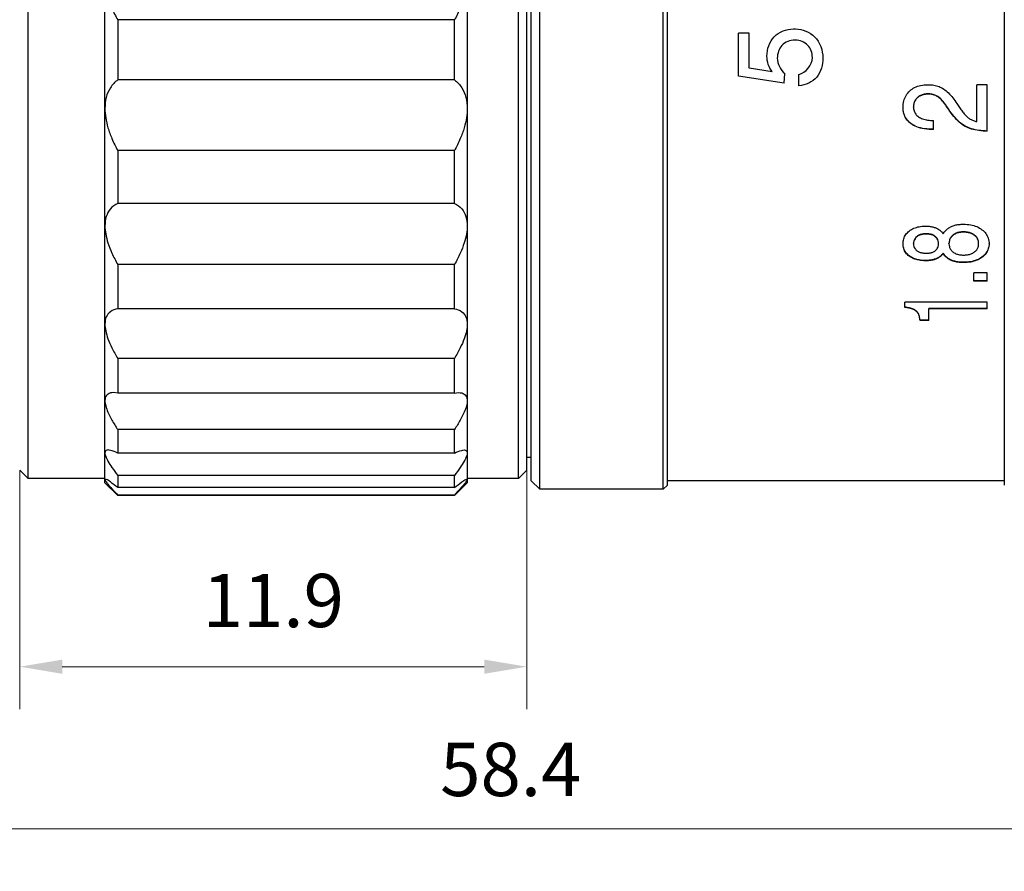
# Model space of a CAD drawing. Units: millimetres. Extents: x 1789 to 2086, y 1884 to 2094.
# Drawn here: x 1952 to 1999, y 1954 to 1994 of the extents above; entities that cross this region are included whole.
import ezdxf

# ---------------------------------------------------------------- set-up
doc = ezdxf.new("R2010")
doc.units = ezdxf.units.MM
doc.layers.add('1轮廓实线层', color=7, linetype='Continuous')
doc.layers.add('7标注层', color=4, linetype='Continuous', lineweight=5)
doc.styles.add('TH_GBDIM', font='calibri.ttf', dxfattribs={"width": 0.8, "height": 2.5})
doc.dimstyles.new('TH_GBDIM', dxfattribs={"dimtxt": 2.5, "dimasz": 2, "dimexe": 2, "dimexo": 0, "dimgap": 1.5, "dimtad": 1, "dimlfac": 0.5, "dimzin": 9, "dimdsep": 46, "dimtxsty": 'TH_GBDIM', "dimcen": 2.5, "dimclrd": 130, "dimclre": 130, "dimclrt": 3, "dimadec": 0, "dimazin": 3, "dimtfac": 0.714286, "dimtmove": 0, "dimatfit": 0, "dimfxl": 1, "dimtzin": 0, "dimlwd": -1, "dimlwe": -1, "dimarcsym": 0})

# ---------------------------------------------------------------- blocks, each defined once
blk = doc.blocks.new('*D85')
at = {"layer": '7标注层', "color": 130, "transparency": 16777216}
for p, q in [((2033.473, 1983.608), (2033.473, 1954.182)), ((1916.573, 1972.608), (1916.573, 1954.182)), ((1918.573, 1956.182), (2031.473, 1956.182))]:
    blk.add_line(p, q, dxfattribs=at)
for points in [[(1918.573, 1956.515), (1918.573, 1955.849), (1916.573, 1956.182)], [(2031.473, 1956.515), (2031.473, 1955.849), (2033.473, 1956.182)]]:
    blk.add_solid(points, dxfattribs=at)
at = {"layer": 'Defpoints', "color": 0, "transparency": 16777216}
for p in [(2033.473, 1983.608), (1916.573, 1972.608), (2033.473, 1956.182)]:
    blk.add_point(p, dxfattribs=at)
at = {"layer": '7标注层', "color": 3, "transparency": 16777216, "insert": (1975.415, 1958.963), "char_height": 2.5, "attachment_point": 5, "style": 'TH_GBDIM'}
blk.add_mtext('\\A1;58.4', dxfattribs=at)
blk = doc.blocks.new('*D88')
at = {"layer": '7标注层', "color": 130, "transparency": 16777216}
for p, q in [((1952.373, 1973.008), (1952.373, 1961.783)), ((1976.173, 1973.008), (1976.173, 1961.783)), ((1954.373, 1963.783), (1974.173, 1963.783))]:
    blk.add_line(p, q, dxfattribs=at)
for points in [[(1954.373, 1964.116), (1954.373, 1963.449), (1952.373, 1963.783)], [(1974.173, 1964.116), (1974.173, 1963.449), (1976.173, 1963.783)]]:
    blk.add_solid(points, dxfattribs=at)
at = {"layer": 'Defpoints', "color": 0, "transparency": 16777216}
for p in [(1952.373, 1973.008), (1976.173, 1973.008), (1976.173, 1963.783)]:
    blk.add_point(p, dxfattribs=at)
at = {"layer": '7标注层', "color": 3, "transparency": 16777216, "insert": (1964.273, 1966.564), "char_height": 2.5, "attachment_point": 5, "style": 'TH_GBDIM'}
blk.add_mtext('11.9', dxfattribs=at)

msp = doc.modelspace()

# ---------------------------------------------------------------- linework, layer by layer
at = {"layer": '1轮廓实线层'}
for p, q in [((1976.773, 1972.108), (1976.773, 2055.108)), ((1982.573, 1972.108), (1982.573, 2055.108)), ((1952.773, 1972.608), (1952.773, 2054.608)), ((1956.373, 1972.408), (1956.373, 2054.808)), ((1973.373, 2054.808), (1973.373, 1972.408)), ((1975.773, 1972.608), (1975.773, 2054.608)), ((1976.373, 1972.508), (1976.373, 2054.707)), ((1982.773, 1972.308), (1982.773, 2054.907)), ((1998.573, 2054.907), (1998.573, 1972.308)), ((1976.173, 1973.008), (1976.173, 2054.208)), ((1956.973, 1994.127), (1956.973, 1991.32)), ((1972.773, 1994.127), (1956.973, 1994.127)), ((1972.773, 1991.32), (1972.773, 1994.127)), ((1986.108, 1991.486), (1986.108, 1993.504)), ((1986.597, 1993.504), (1986.108, 1993.504)), ((1986.597, 1991.866), (1986.597, 1993.504)), ((1987.683, 1991.695), (1986.597, 1991.866)), ((1972.773, 1991.32), (1956.973, 1991.32)), ((1988.243, 1991.168), (1986.108, 1991.486)), ((1988.243, 1991.168), (1988.275, 1991.611)), ((1988.935, 1991.043), (1988.935, 1991.573)), ((1997.284, 1989.362), (1997.284, 1991.081)), ((1997.773, 1991.081), (1997.284, 1991.081)), ((1997.773, 1988.906), (1997.773, 1991.081)), ((1994.501, 1990.48), (1994.501, 1990.491)), ((1994.997, 1990.649), (1994.997, 1990.66)), ((1995.459, 1990.521), (1995.459, 1990.532)), ((1993.821, 1990.038), (1993.821, 1990.049)), ((1994.31, 1990.044), (1994.31, 1990.056)), ((1995.967, 1989.925), (1995.967, 1989.936)), ((1995.253, 1988.986), (1995.253, 1989.412)), ((1994.18, 1989.265), (1994.18, 1989.277)), ((1996.738, 1989.133), (1996.738, 1989.144)), ((1956.973, 1988.001), (1956.973, 1985.518)), ((1972.773, 1988.001), (1956.973, 1988.001)), ((1972.773, 1985.518), (1972.773, 1988.001)), ((1972.773, 1985.518), (1956.973, 1985.518)), ((1994.473, 1983.958), (1994.473, 1983.974)), ((1994.91, 1984.083), (1994.91, 1984.098)), ((1995.335, 1983.955), (1995.335, 1983.97)), ((1996.16, 1984.016), (1996.16, 1984.032)), ((1996.659, 1984.172), (1996.659, 1984.188)), ((1997.162, 1984.027), (1997.162, 1984.042)), ((1993.821, 1983.629), (1993.821, 1983.644)), ((1994.31, 1983.627), (1994.31, 1983.642)), ((1995.486, 1983.627), (1995.486, 1983.642)), ((1995.975, 1983.631), (1995.975, 1983.646)), ((1997.368, 1983.629), (1997.368, 1983.644)), ((1997.857, 1983.629), (1997.857, 1983.644)), ((1994.11, 1983.045), (1994.11, 1983.06)), ((1995.356, 1982.905), (1995.356, 1982.92)), ((1995.703, 1983.173), (1995.703, 1983.189)), ((1997.525, 1982.988), (1997.525, 1983.003)), ((1956.973, 1982.653), (1956.973, 1980.569)), ((1972.773, 1982.653), (1956.973, 1982.653)), ((1972.773, 1980.569), (1972.773, 1982.653)), ((1994.867, 1982.829), (1994.867, 1982.844)), ((1996.092, 1982.842), (1996.092, 1982.857)), ((1996.659, 1982.745), (1996.659, 1982.76)), ((1997.145, 1981.879), (1997.145, 1982.258)), ((1997.773, 1982.258), (1997.145, 1982.258)), ((1997.773, 1981.879), (1997.773, 1982.258)), ((1997.773, 1981.894), (1997.145, 1981.894)), ((1997.773, 1981.879), (1997.145, 1981.879)), ((1993.908, 1980.642), (1993.908, 1980.891)), ((1997.773, 1980.891), (1993.908, 1980.891)), ((1997.773, 1980.572), (1997.773, 1980.891)), ((1972.773, 1980.569), (1956.973, 1980.569)), ((1994.443, 1980.463), (1994.443, 1980.478)), ((1995.027, 1980.033), (1995.027, 1980.588)), ((1997.773, 1980.588), (1995.027, 1980.588)), ((1997.773, 1980.572), (1995.027, 1980.572)), ((1994.617, 1980.033), (1994.617, 1980.049)), ((1995.027, 1980.049), (1994.617, 1980.049)), ((1995.027, 1980.033), (1994.617, 1980.033)), ((1956.973, 1978.246), (1956.973, 1976.625)), ((1972.773, 1978.246), (1956.973, 1978.246)), ((1972.773, 1976.625), (1972.773, 1978.246)), ((1956.973, 1976.625), (1956.78, 1976.643)), ((1972.773, 1976.625), (1956.973, 1976.625)), ((1972.773, 1976.625), (1972.965, 1976.643)), ((1956.973, 1974.913), (1956.973, 1973.804)), ((1972.773, 1974.913), (1956.973, 1974.913)), ((1972.773, 1973.804), (1972.773, 1974.913)), ((1972.773, 1973.804), (1956.973, 1973.804)), ((1976.173, 1973.608), (1976.373, 1973.608)), ((1952.373, 1973.008), (1952.773, 1972.608)), ((1956.973, 1972.755), (1956.973, 1972.192)), ((1972.773, 1972.755), (1956.973, 1972.755)), ((1972.773, 1972.192), (1972.773, 1972.755)), ((1976.173, 1973.008), (1975.773, 1972.608)), ((1956.373, 1972.608), (1952.773, 1972.608)), ((1956.388, 1972.58), (1956.373, 1972.565)), ((1956.373, 1972.408), (1956.973, 1971.808)), ((1973.373, 1972.408), (1972.788, 1971.824)), ((1973.357, 1972.58), (1973.373, 1972.565)), ((1975.773, 1972.608), (1973.373, 1972.608)), ((1976.373, 1972.508), (1976.773, 1972.108)), ((1982.773, 1972.308), (1982.573, 1972.108)), ((1982.773, 1972.308), (1982.573, 1972.108)), ((1998.573, 1972.508), (1982.773, 1972.508)), ((1998.573, 1972.508), (1982.773, 1972.508)), ((1972.773, 1972.192), (1956.973, 1972.192)), ((1956.973, 1971.839), (1956.973, 1971.808)), ((1972.773, 1971.839), (1956.973, 1971.839)), ((1972.773, 1971.808), (1972.773, 1971.839)), ((1982.573, 1972.108), (1976.773, 1972.108)), ((1982.573, 1972.108), (1976.773, 1972.108)), ((1972.773, 1971.808), (1956.973, 1971.808))]:
    msp.add_line(p, q, dxfattribs=at)
for points, knots in [([(1956.373, 1996.197), (1956.372, 1996.038), (1956.399, 1995.709), (1956.509, 1995.204), (1956.698, 1994.668), (1956.872, 1994.31), (1956.973, 1994.127)], [0, 0, 0, 0, 0.474406, 0.985855, 1.549318, 2.17558, 2.17558, 2.17558, 2.17558]), ([(1973.373, 1996.196), (1973.373, 1996.038), (1973.347, 1995.709), (1973.236, 1995.204), (1973.047, 1994.668), (1972.873, 1994.31), (1972.773, 1994.127)], [0, 0, 0, 0, 0.473881, 0.985286, 1.548697, 2.174894, 2.174894, 2.174894, 2.174894]), ([(1956.973, 1991.32), (1956.837, 1991.217), (1956.605, 1990.965), (1956.408, 1990.489), (1956.373, 1990.149), (1956.373, 1989.977)], [0, 0, 0, 0, 0.50931, 1.003341, 1.52084, 1.52084, 1.52084, 1.52084]), ([(1972.773, 1991.32), (1972.908, 1991.217), (1973.141, 1990.965), (1973.337, 1990.488), (1973.373, 1990.149), (1973.373, 1989.976)], [0, 0, 0, 0, 0.509545, 1.003819, 1.521277, 1.521277, 1.521277, 1.521277]), ([(1993.821, 1990.038), (1993.821, 1990.135), (1993.842, 1990.327), (1993.949, 1990.591), (1994.068, 1990.736), (1994.134, 1990.798)], [0, 0, 0, 0, 0.2924113, 0.5719663, 0.843792, 0.843792, 0.843792, 0.843792]), ([(1994.134, 1990.798), (1994.202, 1990.862), (1994.364, 1990.975), (1994.659, 1991.072), (1994.873, 1991.09), (1994.986, 1991.09)], [0, 0, 0, 0, 0.2814403, 0.5810837, 0.921515, 0.921515, 0.921515, 0.921515]), ([(1994.986, 1991.09), (1995.081, 1991.09), (1995.261, 1991.077), (1995.513, 1991.009), (1995.661, 1990.933), (1995.728, 1990.889)], [0, 0, 0, 0, 0.2831312, 0.5385886, 0.7787303, 0.7787303, 0.7787303, 0.7787303]), ([(1995.728, 1990.889), (1995.809, 1990.836), (1995.961, 1990.705), (1996.162, 1990.472), (1996.282, 1990.3), (1996.341, 1990.209)], [0, 0, 0, 0, 0.2902695, 0.5964961, 0.9203449, 0.9203449, 0.9203449, 0.9203449]), ([(1994.501, 1990.491), (1994.461, 1990.455), (1994.389, 1990.374), (1994.323, 1990.222), (1994.31, 1990.112), (1994.31, 1990.056)], [0, 0, 0, 0, 0.1615861, 0.3203469, 0.4890459, 0.4890459, 0.4890459, 0.4890459]), ([(1994.501, 1990.48), (1994.461, 1990.444), (1994.389, 1990.362), (1994.323, 1990.211), (1994.31, 1990.101), (1994.31, 1990.044)], [0, 0, 0, 0, 0.1615856, 0.3203461, 0.4890451, 0.4890451, 0.4890451, 0.4890451]), ([(1994.997, 1990.66), (1994.933, 1990.66), (1994.81, 1990.65), (1994.639, 1990.593), (1994.543, 1990.528), (1994.501, 1990.491)], [0, 0, 0, 0, 0.1935407, 0.3672358, 0.5351749, 0.5351749, 0.5351749, 0.5351749]), ([(1994.997, 1990.649), (1994.933, 1990.649), (1994.81, 1990.638), (1994.639, 1990.581), (1994.543, 1990.517), (1994.501, 1990.48)], [0, 0, 0, 0, 0.1935407, 0.3672355, 0.5351745, 0.5351745, 0.5351745, 0.5351745]), ([(1995.459, 1990.532), (1995.414, 1990.56), (1995.319, 1990.609), (1995.162, 1990.652), (1995.053, 1990.66), (1994.997, 1990.66)], [0, 0, 0, 0, 0.1593479, 0.3176007, 0.4850147, 0.4850147, 0.4850147, 0.4850147]), ([(1995.459, 1990.521), (1995.414, 1990.549), (1995.319, 1990.597), (1995.162, 1990.64), (1995.053, 1990.649), (1994.997, 1990.649)], [0, 0, 0, 0, 0.1593478, 0.3176005, 0.4850144, 0.4850144, 0.4850144, 0.4850144]), ([(1995.967, 1989.936), (1995.948, 1989.965), (1995.91, 1990.022), (1995.852, 1990.105), (1995.794, 1990.185), (1995.735, 1990.262), (1995.674, 1990.336), (1995.609, 1990.407), (1995.539, 1990.474), (1995.487, 1990.514), (1995.459, 1990.532)], [0, 0, 0, 0, 0.1041507, 0.2054072, 0.3041689, 0.4009523, 0.4962944, 0.5914652, 0.687985, 0.7879562, 0.7879562, 0.7879562, 0.7879562]), ([(1995.967, 1989.925), (1995.948, 1989.954), (1995.91, 1990.011), (1995.852, 1990.094), (1995.794, 1990.174), (1995.735, 1990.251), (1995.674, 1990.324), (1995.609, 1990.395), (1995.539, 1990.463), (1995.487, 1990.503), (1995.459, 1990.521)], [0, 0, 0, 0, 0.1041532, 0.2054105, 0.304172, 0.4009547, 0.496296, 0.5914661, 0.6879851, 0.7879554, 0.7879554, 0.7879554, 0.7879554]), ([(1956.373, 1989.977), (1956.373, 1989.832), (1956.4, 1989.526), (1956.511, 1989.049), (1956.701, 1988.532), (1956.873, 1988.182), (1956.973, 1988.001)], [0, 0, 0, 0, 0.435021, 0.91786, 1.46378, 2.084458, 2.084458, 2.084458, 2.084458]), ([(1973.373, 1989.976), (1973.373, 1989.831), (1973.345, 1989.525), (1973.234, 1989.049), (1973.044, 1988.532), (1972.872, 1988.182), (1972.773, 1988.001)], [0, 0, 0, 0, 0.434725, 0.917526, 1.463398, 2.084011, 2.084011, 2.084011, 2.084011]), ([(1994.18, 1989.277), (1994.104, 1989.337), (1993.969, 1989.476), (1993.844, 1989.748), (1993.821, 1989.947), (1993.821, 1990.049)], [0, 0, 0, 0, 0.2890683, 0.5723717, 0.880541, 0.880541, 0.880541, 0.880541]), ([(1994.18, 1989.265), (1994.104, 1989.325), (1993.969, 1989.465), (1993.844, 1989.736), (1993.821, 1989.935), (1993.821, 1990.038)], [0, 0, 0, 0, 0.289069, 0.5723734, 0.8805435, 0.8805435, 0.8805435, 0.8805435]), ([(1994.31, 1990.044), (1994.31, 1989.984), (1994.326, 1989.865), (1994.409, 1989.704), (1994.495, 1989.622), (1994.544, 1989.586)], [0, 0, 0, 0, 0.1814508, 0.3518418, 0.5332502, 0.5332502, 0.5332502, 0.5332502]), ([(1996.738, 1989.144), (1996.637, 1989.199), (1996.444, 1989.344), (1996.191, 1989.617), (1996.04, 1989.825), (1995.967, 1989.936)], [0, 0, 0, 0, 0.346429, 0.716298, 1.114602, 1.114602, 1.114602, 1.114602]), ([(1996.738, 1989.133), (1996.637, 1989.188), (1996.444, 1989.332), (1996.191, 1989.606), (1996.04, 1989.814), (1995.967, 1989.925)], [0, 0, 0, 0, 0.34643, 0.7163, 1.114605, 1.114605, 1.114605, 1.114605]), ([(1996.341, 1990.209), (1996.382, 1990.145), (1996.463, 1990.023), (1996.588, 1989.85), (1996.712, 1989.695), (1996.801, 1989.601), (1996.85, 1989.562)], [0, 0, 0, 0, 0.2282421, 0.4405908, 0.6383367, 0.8254528, 0.8254528, 0.8254528, 0.8254528]), ([(1994.544, 1989.586), (1994.601, 1989.543), (1994.742, 1989.473), (1994.984, 1989.421), (1995.16, 1989.412), (1995.253, 1989.412)], [0, 0, 0, 0, 0.2146651, 0.4631976, 0.7404984, 0.7404984, 0.7404984, 0.7404984]), ([(1996.85, 1989.562), (1996.89, 1989.53), (1996.977, 1989.472), (1997.124, 1989.404), (1997.229, 1989.374), (1997.284, 1989.362)], [0, 0, 0, 0, 0.1547709, 0.3124864, 0.4817555, 0.4817555, 0.4817555, 0.4817555]), ([(1995.253, 1988.998), (1995.111, 1988.998), (1994.842, 1989.013), (1994.474, 1989.099), (1994.264, 1989.211), (1994.18, 1989.277)], [0, 0, 0, 0, 0.426022, 0.804194, 1.126191, 1.126191, 1.126191, 1.126191]), ([(1995.253, 1988.986), (1995.111, 1988.986), (1994.842, 1989.001), (1994.474, 1989.087), (1994.264, 1989.199), (1994.18, 1989.265)], [0, 0, 0, 0, 0.426022, 0.804194, 1.126191, 1.126191, 1.126191, 1.126191]), ([(1997.773, 1988.917), (1997.641, 1988.921), (1997.391, 1988.938), (1997.042, 1989.01), (1996.831, 1989.094), (1996.738, 1989.144)], [0, 0, 0, 0, 0.393344, 0.750538, 1.067308, 1.067308, 1.067308, 1.067308]), ([(1997.773, 1988.906), (1997.641, 1988.909), (1997.391, 1988.927), (1997.042, 1988.999), (1996.831, 1989.082), (1996.738, 1989.133)], [0, 0, 0, 0, 0.393344, 0.750538, 1.067309, 1.067309, 1.067309, 1.067309]), ([(1956.973, 1985.518), (1956.842, 1985.458), (1956.608, 1985.289), (1956.406, 1984.904), (1956.373, 1984.621), (1956.373, 1984.475)], [0, 0, 0, 0, 0.429705, 0.833964, 1.269693, 1.269693, 1.269693, 1.269693]), ([(1972.773, 1985.518), (1972.903, 1985.458), (1973.138, 1985.289), (1973.34, 1984.904), (1973.373, 1984.62), (1973.373, 1984.475)], [0, 0, 0, 0, 0.429803, 0.834163, 1.270113, 1.270113, 1.270113, 1.270113]), ([(1956.373, 1984.475), (1956.372, 1984.348), (1956.401, 1984.073), (1956.514, 1983.641), (1956.704, 1983.158), (1956.874, 1982.827), (1956.973, 1982.653)], [0, 0, 0, 0, 0.382947, 0.823364, 1.337212, 1.937131, 1.937131, 1.937131, 1.937131]), ([(1973.373, 1984.475), (1973.373, 1984.348), (1973.344, 1984.073), (1973.232, 1983.641), (1973.041, 1983.158), (1972.871, 1982.827), (1972.773, 1982.653)], [0, 0, 0, 0, 0.382448, 0.82288, 1.336749, 1.936696, 1.936696, 1.936696, 1.936696]), ([(1994.11, 1984.225), (1994.175, 1984.276), (1994.322, 1984.364), (1994.582, 1984.441), (1994.768, 1984.455), (1994.867, 1984.455)], [0, 0, 0, 0, 0.2471564, 0.5090748, 0.8048257, 0.8048257, 0.8048257, 0.8048257]), ([(1994.867, 1984.455), (1994.928, 1984.455), (1995.045, 1984.45), (1995.211, 1984.423), (1995.314, 1984.391), (1995.361, 1984.373)], [0, 0, 0, 0, 0.1823405, 0.3506961, 0.5036897, 0.5036897, 0.5036897, 0.5036897]), ([(1995.361, 1984.373), (1995.407, 1984.354), (1995.496, 1984.308), (1995.611, 1984.212), (1995.675, 1984.134), (1995.703, 1984.093)], [0, 0, 0, 0, 0.1483194, 0.2974564, 0.4480029, 0.4480029, 0.4480029, 0.4480029]), ([(1995.703, 1984.093), (1995.734, 1984.143), (1995.803, 1984.237), (1995.933, 1984.355), (1996.034, 1984.414), (1996.087, 1984.437)], [0, 0, 0, 0, 0.1757876, 0.3497774, 0.5227294, 0.5227294, 0.5227294, 0.5227294]), ([(1996.087, 1984.437), (1996.141, 1984.462), (1996.259, 1984.503), (1996.452, 1984.538), (1996.588, 1984.545), (1996.659, 1984.545)], [0, 0, 0, 0, 0.1786653, 0.3734237, 0.5865593, 0.5865593, 0.5865593, 0.5865593]), ([(1996.659, 1984.545), (1996.771, 1984.545), (1996.984, 1984.529), (1997.281, 1984.443), (1997.451, 1984.344), (1997.525, 1984.287)], [0, 0, 0, 0, 0.336559, 0.6355705, 0.9192233, 0.9192233, 0.9192233, 0.9192233]), ([(1993.821, 1983.629), (1993.821, 1983.705), (1993.841, 1983.859), (1993.942, 1984.068), (1994.05, 1984.177), (1994.11, 1984.225)], [0, 0, 0, 0, 0.2298739, 0.4553125, 0.6846181, 0.6846181, 0.6846181, 0.6846181]), ([(1994.473, 1983.974), (1994.439, 1983.948), (1994.378, 1983.887), (1994.321, 1983.77), (1994.31, 1983.685), (1994.31, 1983.642)], [0, 0, 0, 0, 0.1293833, 0.2538022, 0.3823457, 0.3823457, 0.3823457, 0.3823457]), ([(1994.473, 1983.958), (1994.439, 1983.932), (1994.378, 1983.872), (1994.321, 1983.755), (1994.31, 1983.67), (1994.31, 1983.627)], [0, 0, 0, 0, 0.129381, 0.2537965, 0.3823359, 0.3823359, 0.3823359, 0.3823359]), ([(1994.91, 1984.098), (1994.853, 1984.098), (1994.745, 1984.091), (1994.595, 1984.05), (1994.51, 1984.002), (1994.473, 1983.974)], [0, 0, 0, 0, 0.171761, 0.3230753, 0.4619545, 0.4619545, 0.4619545, 0.4619545]), ([(1994.91, 1984.083), (1994.853, 1984.083), (1994.745, 1984.075), (1994.595, 1984.035), (1994.51, 1983.986), (1994.473, 1983.958)], [0, 0, 0, 0, 0.1717606, 0.3230746, 0.4619528, 0.4619528, 0.4619528, 0.4619528]), ([(1995.335, 1983.97), (1995.3, 1983.999), (1995.218, 1984.049), (1995.072, 1984.091), (1994.967, 1984.098), (1994.91, 1984.098)], [0, 0, 0, 0, 0.1354891, 0.2829108, 0.4514453, 0.4514453, 0.4514453, 0.4514453]), ([(1995.335, 1983.955), (1995.3, 1983.984), (1995.218, 1984.034), (1995.072, 1984.075), (1994.967, 1984.083), (1994.91, 1984.083)], [0, 0, 0, 0, 0.1354884, 0.2829095, 0.4514434, 0.4514434, 0.4514434, 0.4514434]), ([(1995.486, 1983.642), (1995.486, 1983.684), (1995.477, 1983.767), (1995.424, 1983.882), (1995.367, 1983.944), (1995.335, 1983.97)], [0, 0, 0, 0, 0.1256301, 0.2470143, 0.3729038, 0.3729038, 0.3729038, 0.3729038]), ([(1995.486, 1983.627), (1995.486, 1983.669), (1995.477, 1983.752), (1995.424, 1983.867), (1995.367, 1983.928), (1995.335, 1983.955)], [0, 0, 0, 0, 0.1256262, 0.2470071, 0.3728942, 0.3728942, 0.3728942, 0.3728942]), ([(1996.16, 1984.032), (1996.122, 1984), (1996.053, 1983.928), (1995.988, 1983.794), (1995.975, 1983.696), (1995.975, 1983.646)], [0, 0, 0, 0, 0.1496622, 0.2932148, 0.4416481, 0.4416481, 0.4416481, 0.4416481]), ([(1996.16, 1984.016), (1996.122, 1983.985), (1996.053, 1983.913), (1995.988, 1983.778), (1995.975, 1983.68), (1995.975, 1983.631)], [0, 0, 0, 0, 0.1496593, 0.2932079, 0.4416366, 0.4416366, 0.4416366, 0.4416366]), ([(1996.659, 1984.188), (1996.594, 1984.188), (1996.471, 1984.178), (1996.299, 1984.126), (1996.202, 1984.066), (1996.16, 1984.032)], [0, 0, 0, 0, 0.1952018, 0.3690094, 0.5322714, 0.5322714, 0.5322714, 0.5322714]), ([(1996.659, 1984.172), (1996.594, 1984.172), (1996.471, 1984.163), (1996.299, 1984.111), (1996.202, 1984.051), (1996.16, 1984.016)], [0, 0, 0, 0, 0.1952019, 0.3690087, 0.532269, 0.532269, 0.532269, 0.532269]), ([(1997.162, 1984.042), (1997.116, 1984.075), (1997.015, 1984.13), (1996.843, 1984.178), (1996.722, 1984.188), (1996.659, 1984.188)], [0, 0, 0, 0, 0.1686572, 0.3422551, 0.5312261, 0.5312261, 0.5312261, 0.5312261]), ([(1997.162, 1984.027), (1997.116, 1984.059), (1997.015, 1984.114), (1996.843, 1984.163), (1996.722, 1984.172), (1996.659, 1984.172)], [0, 0, 0, 0, 0.1686558, 0.3422531, 0.5312241, 0.5312241, 0.5312241, 0.5312241]), ([(1997.368, 1983.644), (1997.368, 1983.696), (1997.355, 1983.8), (1997.282, 1983.941), (1997.205, 1984.012), (1997.162, 1984.042)], [0, 0, 0, 0, 0.1561568, 0.3089414, 0.4653598, 0.4653598, 0.4653598, 0.4653598]), ([(1997.368, 1983.629), (1997.368, 1983.681), (1997.355, 1983.785), (1997.282, 1983.926), (1997.205, 1983.997), (1997.162, 1984.027)], [0, 0, 0, 0, 0.1561518, 0.3089322, 0.4653482, 0.4653482, 0.4653482, 0.4653482]), ([(1997.525, 1984.287), (1997.594, 1984.234), (1997.716, 1984.114), (1997.834, 1983.884), (1997.857, 1983.714), (1997.857, 1983.629)], [0, 0, 0, 0, 0.2590106, 0.5052662, 0.7619772, 0.7619772, 0.7619772, 0.7619772]), ([(1994.11, 1983.06), (1994.05, 1983.105), (1993.943, 1983.211), (1993.84, 1983.416), (1993.821, 1983.567), (1993.821, 1983.644)], [0, 0, 0, 0, 0.2254497, 0.4440274, 0.6747924, 0.6747924, 0.6747924, 0.6747924]), ([(1994.11, 1983.045), (1994.05, 1983.09), (1993.943, 1983.195), (1993.84, 1983.401), (1993.821, 1983.552), (1993.821, 1983.629)], [0, 0, 0, 0, 0.2254472, 0.4440206, 0.6747794, 0.6747794, 0.6747794, 0.6747794]), ([(1994.31, 1983.627), (1994.31, 1983.585), (1994.32, 1983.501), (1994.377, 1983.386), (1994.439, 1983.327), (1994.473, 1983.302)], [0, 0, 0, 0, 0.1259832, 0.2495211, 0.3771803, 0.3771803, 0.3771803, 0.3771803]), ([(1995.339, 1983.307), (1995.37, 1983.334), (1995.425, 1983.394), (1995.477, 1983.506), (1995.486, 1983.586), (1995.486, 1983.627)], [0, 0, 0, 0, 0.1229083, 0.2404189, 0.3625643, 0.3625643, 0.3625643, 0.3625643]), ([(1995.975, 1983.631), (1995.975, 1983.581), (1995.987, 1983.482), (1996.052, 1983.347), (1996.121, 1983.276), (1996.16, 1983.245)], [0, 0, 0, 0, 0.1498263, 0.2934693, 0.4417896, 0.4417896, 0.4417896, 0.4417896]), ([(1997.162, 1983.236), (1997.205, 1983.265), (1997.283, 1983.334), (1997.355, 1983.474), (1997.368, 1983.577), (1997.368, 1983.629)], [0, 0, 0, 0, 0.1568215, 0.3062236, 0.4621686, 0.4621686, 0.4621686, 0.4621686]), ([(1997.857, 1983.644), (1997.857, 1983.561), (1997.835, 1983.395), (1997.718, 1983.169), (1997.594, 1983.053), (1997.525, 1983.003)], [0, 0, 0, 0, 0.2483994, 0.4934841, 0.7484292, 0.7484292, 0.7484292, 0.7484292]), ([(1997.857, 1983.629), (1997.857, 1983.546), (1997.835, 1983.38), (1997.718, 1983.154), (1997.594, 1983.038), (1997.525, 1982.988)], [0, 0, 0, 0, 0.2483926, 0.4934728, 0.7484154, 0.7484154, 0.7484154, 0.7484154]), ([(1994.867, 1982.844), (1994.768, 1982.844), (1994.581, 1982.857), (1994.322, 1982.928), (1994.174, 1983.011), (1994.11, 1983.06)], [0, 0, 0, 0, 0.2971612, 0.5575901, 0.7996521, 0.7996521, 0.7996521, 0.7996521]), ([(1994.867, 1982.829), (1994.768, 1982.829), (1994.581, 1982.842), (1994.322, 1982.913), (1994.174, 1982.996), (1994.11, 1983.045)], [0, 0, 0, 0, 0.2971612, 0.5575895, 0.7996507, 0.7996507, 0.7996507, 0.7996507]), ([(1994.473, 1983.302), (1994.51, 1983.274), (1994.597, 1983.227), (1994.749, 1983.189), (1994.858, 1983.183), (1994.916, 1983.183)], [0, 0, 0, 0, 0.139293, 0.2920612, 0.4654234, 0.4654234, 0.4654234, 0.4654234]), ([(1995.356, 1982.92), (1995.309, 1982.903), (1995.207, 1982.874), (1995.043, 1982.849), (1994.927, 1982.844), (1994.867, 1982.844)], [0, 0, 0, 0, 0.150086, 0.3164954, 0.4969303, 0.4969303, 0.4969303, 0.4969303]), ([(1995.356, 1982.905), (1995.309, 1982.887), (1995.207, 1982.858), (1995.043, 1982.834), (1994.927, 1982.829), (1994.867, 1982.829)], [0, 0, 0, 0, 0.1500858, 0.3164951, 0.49693, 0.49693, 0.49693, 0.49693]), ([(1994.916, 1983.183), (1994.972, 1983.183), (1995.078, 1983.189), (1995.224, 1983.229), (1995.306, 1983.278), (1995.339, 1983.307)], [0, 0, 0, 0, 0.1690158, 0.3164947, 0.4499894, 0.4499894, 0.4499894, 0.4499894]), ([(1995.703, 1983.189), (1995.674, 1983.149), (1995.609, 1983.073), (1995.491, 1982.981), (1995.402, 1982.937), (1995.356, 1982.92)], [0, 0, 0, 0, 0.14885, 0.2969268, 0.4451514, 0.4451514, 0.4451514, 0.4451514]), ([(1995.703, 1983.173), (1995.674, 1983.133), (1995.609, 1983.058), (1995.491, 1982.966), (1995.402, 1982.922), (1995.356, 1982.905)], [0, 0, 0, 0, 0.1488483, 0.296924, 0.4451481, 0.4451481, 0.4451481, 0.4451481]), ([(1996.092, 1982.857), (1996.039, 1982.879), (1995.937, 1982.934), (1995.806, 1983.049), (1995.735, 1983.14), (1995.703, 1983.189)], [0, 0, 0, 0, 0.1722129, 0.344174, 0.5180174, 0.5180174, 0.5180174, 0.5180174]), ([(1996.092, 1982.842), (1996.039, 1982.863), (1995.937, 1982.919), (1995.806, 1983.033), (1995.735, 1983.125), (1995.703, 1983.173)], [0, 0, 0, 0, 0.1722123, 0.344172, 0.5180133, 0.5180133, 0.5180133, 0.5180133]), ([(1996.16, 1983.245), (1996.201, 1983.211), (1996.299, 1983.154), (1996.472, 1983.106), (1996.598, 1983.097), (1996.665, 1983.097)], [0, 0, 0, 0, 0.159855, 0.3345428, 0.535551, 0.535551, 0.535551, 0.535551]), ([(1997.525, 1983.003), (1997.45, 1982.948), (1997.279, 1982.855), (1996.983, 1982.775), (1996.771, 1982.76), (1996.659, 1982.76)], [0, 0, 0, 0, 0.2796798, 0.5770306, 0.9135443, 0.9135443, 0.9135443, 0.9135443]), ([(1997.525, 1982.988), (1997.45, 1982.933), (1997.279, 1982.839), (1996.983, 1982.759), (1996.771, 1982.745), (1996.659, 1982.745)], [0, 0, 0, 0, 0.2796791, 0.5770292, 0.9135429, 0.9135429, 0.9135429, 0.9135429]), ([(1996.665, 1983.097), (1996.726, 1983.097), (1996.846, 1983.106), (1997.015, 1983.152), (1997.116, 1983.205), (1997.162, 1983.236)], [0, 0, 0, 0, 0.1854561, 0.35649, 0.5229585, 0.5229585, 0.5229585, 0.5229585]), ([(1996.659, 1982.76), (1996.589, 1982.76), (1996.453, 1982.766), (1996.262, 1982.798), (1996.145, 1982.835), (1996.092, 1982.857)], [0, 0, 0, 0, 0.211862, 0.405371, 0.5790109, 0.5790109, 0.5790109, 0.5790109]), ([(1996.659, 1982.745), (1996.589, 1982.745), (1996.453, 1982.751), (1996.262, 1982.783), (1996.145, 1982.82), (1996.092, 1982.842)], [0, 0, 0, 0, 0.211862, 0.4053709, 0.5790105, 0.5790105, 0.5790105, 0.5790105]), ([(1994.443, 1980.478), (1994.402, 1980.51), (1994.297, 1980.564), (1994.116, 1980.62), (1993.981, 1980.646), (1993.908, 1980.658)], [0, 0, 0, 0, 0.1568358, 0.3491648, 0.5687236, 0.5687236, 0.5687236, 0.5687236]), ([(1994.443, 1980.463), (1994.402, 1980.495), (1994.297, 1980.549), (1994.116, 1980.604), (1993.981, 1980.63), (1993.908, 1980.642)], [0, 0, 0, 0, 0.1568373, 0.3491671, 0.5687261, 0.5687261, 0.5687261, 0.5687261]), ([(1956.973, 1980.569), (1956.851, 1980.552), (1956.623, 1980.48), (1956.402, 1980.197), (1956.373, 1979.973), (1956.373, 1979.859)], [0, 0, 0, 0, 0.3685, 0.680185, 1.022103, 1.022103, 1.022103, 1.022103]), ([(1972.773, 1980.569), (1972.894, 1980.552), (1973.122, 1980.48), (1973.343, 1980.196), (1973.373, 1979.973), (1973.373, 1979.859)], [0, 0, 0, 0, 0.368682, 0.680539, 1.022519, 1.022519, 1.022519, 1.022519]), ([(1994.617, 1980.049), (1994.615, 1980.069), (1994.611, 1980.11), (1994.601, 1980.171), (1994.587, 1980.232), (1994.568, 1980.294), (1994.541, 1980.357), (1994.502, 1980.422), (1994.465, 1980.461), (1994.443, 1980.478)], [0, 0, 0, 0, 0.0617631, 0.1232507, 0.1854063, 0.249391, 0.3170919, 0.3910504, 0.4752034, 0.4752034, 0.4752034, 0.4752034]), ([(1994.617, 1980.033), (1994.615, 1980.054), (1994.611, 1980.095), (1994.601, 1980.156), (1994.587, 1980.217), (1994.568, 1980.279), (1994.541, 1980.342), (1994.502, 1980.407), (1994.465, 1980.445), (1994.443, 1980.463)], [0, 0, 0, 0, 0.0617667, 0.1232577, 0.1854166, 0.2494043, 0.3171077, 0.3910682, 0.4752222, 0.4752222, 0.4752222, 0.4752222]), ([(1956.373, 1979.859), (1956.372, 1979.753), (1956.403, 1979.518), (1956.517, 1979.142), (1956.708, 1978.708), (1956.875, 1978.407), (1956.973, 1978.246)], [0, 0, 0, 0, 0.319118, 0.704919, 1.173624, 1.738731, 1.738731, 1.738731, 1.738731]), ([(1973.373, 1979.859), (1973.373, 1979.752), (1973.342, 1979.518), (1973.228, 1979.142), (1973.037, 1978.708), (1972.87, 1978.407), (1972.773, 1978.246)], [0, 0, 0, 0, 0.318797, 0.704576, 1.173245, 1.738295, 1.738295, 1.738295, 1.738295]), ([(1956.78, 1976.645), (1956.729, 1976.645), (1956.601, 1976.632), (1956.403, 1976.518), (1956.373, 1976.348), (1956.373, 1976.268)], [0, 0, 0, 0, 0.1533735, 0.3845857, 0.6234945, 0.6234945, 0.6234945, 0.6234945]), ([(1972.965, 1976.645), (1973.017, 1976.645), (1973.144, 1976.632), (1973.343, 1976.518), (1973.373, 1976.348), (1973.373, 1976.268)], [0, 0, 0, 0, 0.1535299, 0.3848271, 0.6237959, 0.6237959, 0.6237959, 0.6237959]), ([(1956.373, 1976.268), (1956.372, 1976.186), (1956.406, 1975.998), (1956.521, 1975.691), (1956.712, 1975.32), (1956.877, 1975.056), (1956.973, 1974.913)], [0, 0, 0, 0, 0.245976, 0.567168, 0.979784, 1.497822, 1.497822, 1.497822, 1.497822]), ([(1973.373, 1976.268), (1973.373, 1976.186), (1973.339, 1975.998), (1973.224, 1975.691), (1973.033, 1975.319), (1972.868, 1975.056), (1972.773, 1974.913)], [0, 0, 0, 0, 0.245747, 0.566926, 0.979513, 1.4975, 1.4975, 1.4975, 1.4975]), ([(1956.373, 1973.812), (1956.372, 1973.756), (1956.412, 1973.62), (1956.527, 1973.393), (1956.718, 1973.095), (1956.879, 1972.877), (1956.973, 1972.755)], [0, 0, 0, 0, 0.1661, 0.41601, 0.764901, 1.22657, 1.22657, 1.22657, 1.22657]), ([(1956.52, 1973.953), (1956.491, 1973.953), (1956.412, 1973.938), (1956.373, 1973.856), (1956.373, 1973.812)], [0, 0, 0, 0, 0.0892022, 0.2225778, 0.2225778, 0.2225778, 0.2225778]), ([(1956.973, 1973.804), (1956.862, 1973.858), (1956.714, 1973.917), (1956.557, 1973.952), (1956.52, 1973.953)], [0, 0, 0, 0, 0.3689059, 0.4777677, 0.4777677, 0.4777677, 0.4777677]), ([(1972.773, 1973.804), (1972.883, 1973.858), (1973.032, 1973.917), (1973.189, 1973.952), (1973.225, 1973.953)], [0, 0, 0, 0, 0.369061, 0.4777684, 0.4777684, 0.4777684, 0.4777684]), ([(1973.373, 1973.812), (1973.373, 1973.756), (1973.333, 1973.62), (1973.218, 1973.393), (1973.027, 1973.095), (1972.866, 1972.877), (1972.773, 1972.755)], [0, 0, 0, 0, 0.165968, 0.415875, 0.764746, 1.22637, 1.22637, 1.22637, 1.22637]), ([(1973.225, 1973.953), (1973.255, 1973.953), (1973.333, 1973.938), (1973.373, 1973.856), (1973.373, 1973.812)], [0, 0, 0, 0, 0.089353, 0.2227527, 0.2227527, 0.2227527, 0.2227527]), ([(1956.373, 1972.565), (1956.372, 1972.537), (1956.429, 1972.46), (1956.478, 1972.393), (1956.515, 1972.347)], [0, 0, 0, 0, 0.0840308, 0.2618647, 0.2618647, 0.2618647, 0.2618647]), ([(1956.973, 1972.192), (1956.86, 1972.281), (1956.682, 1972.408), (1956.493, 1972.549), (1956.404, 1972.577), (1956.388, 1972.577)], [0, 0, 0, 0, 0.4302445, 0.6567207, 0.7037478, 0.7037478, 0.7037478, 0.7037478]), ([(1972.773, 1972.192), (1972.885, 1972.281), (1973.063, 1972.408), (1973.252, 1972.549), (1973.341, 1972.577), (1973.357, 1972.577)], [0, 0, 0, 0, 0.4304303, 0.6568763, 0.7037345, 0.7037345, 0.7037345, 0.7037345]), ([(1973.373, 1972.565), (1973.373, 1972.537), (1973.316, 1972.46), (1973.267, 1972.393), (1973.23, 1972.347)], [0, 0, 0, 0, 0.083997, 0.2618382, 0.2618382, 0.2618382, 0.2618382])]:
    msp.add_open_spline(points, degree=3, knots=knots, dxfattribs=at)
for points in [[(1987.774, 1993.34), (1987.996, 1993.582), (1988.359, 1993.71), (1988.688, 1993.71)], [(1988.688, 1993.71), (1988.716, 1993.71), (1988.744, 1993.709), (1988.773, 1993.708)], [(1988.773, 1993.708), (1989.097, 1993.693), (1989.441, 1993.564), (1989.673, 1993.337)], [(1987.434, 1992.431), (1987.434, 1992.754), (1987.555, 1993.102), (1987.774, 1993.34)], [(1988.74, 1993.18), (1988.524, 1993.18), (1988.283, 1993.098), (1988.14, 1992.936)], [(1988.773, 1993.18), (1988.762, 1993.18), (1988.751, 1993.18), (1988.74, 1993.18)], [(1989.343, 1992.948), (1989.2, 1993.095), (1988.978, 1993.174), (1988.773, 1993.18)], [(1989.673, 1993.337), (1989.928, 1993.089), (1990.057, 1992.697), (1990.057, 1992.341)], [(1988.14, 1992.936), (1987.999, 1992.777), (1987.922, 1992.551), (1987.922, 1992.339)], [(1989.568, 1992.36), (1989.568, 1992.57), (1989.489, 1992.797), (1989.343, 1992.948)], [(1987.683, 1991.695), (1987.525, 1991.9), (1987.434, 1992.172), (1987.434, 1992.431)], [(1987.922, 1992.339), (1987.922, 1992.069), (1988.078, 1991.794), (1988.275, 1991.611)], [(1988.935, 1991.573), (1989.266, 1991.636), (1989.568, 1992.024), (1989.568, 1992.36)], [(1990.057, 1992.341), (1990.057, 1992.028), (1989.97, 1991.688), (1989.77, 1991.447)], [(1989.77, 1991.447), (1989.574, 1991.208), (1989.243, 1991.075), (1988.935, 1991.043)], [(1956.515, 1972.347), (1956.574, 1972.273), (1956.637, 1972.203), (1956.701, 1972.133)], [(1973.23, 1972.347), (1973.171, 1972.273), (1973.108, 1972.203), (1973.045, 1972.133)], [(1956.701, 1972.133), (1956.732, 1972.098), (1956.764, 1972.063), (1956.796, 1972.029)], [(1956.796, 1972.029), (1956.854, 1971.965), (1956.913, 1971.902), (1956.973, 1971.839)], [(1972.949, 1972.029), (1972.891, 1971.965), (1972.832, 1971.902), (1972.773, 1971.839)], [(1973.045, 1972.133), (1973.013, 1972.098), (1972.981, 1972.063), (1972.949, 1972.029)]]:
    msp.add_open_spline(points, degree=3, dxfattribs=at)

# ---------------------------------------------------------------- dimensions: what is measured, and where the dimension line sits
at = {"layer": '7标注层'}
dim = msp.add_linear_dim(base=(2033.472562591, 1956.182049934), p1=(1916.572562594, 1972.607790032), p2=(2033.472562591, 1983.607789967), dimstyle='TH_GBDIM', override={"dimdec": 1, "dimtfac": 1, "dimtolj": 1}, dxfattribs=at)
dim.commit()
dim.dimension.update_dxf_attribs({"geometry": '*D85', "text_midpoint": (1975.415191175, 1956.182049934), "dimtype": 160})
dim = msp.add_linear_dim(base=(1976.173, 1963.783), p1=(1952.373, 1973.008), p2=(1976.173, 1973.008), dimstyle='TH_GBDIM', dxfattribs=at)
dim.commit()
dim.dimension.update_dxf_attribs({"geometry": '*D88', "text_midpoint": (1964.273, 1966.564)})

doc.saveas('drawing.dxf')
